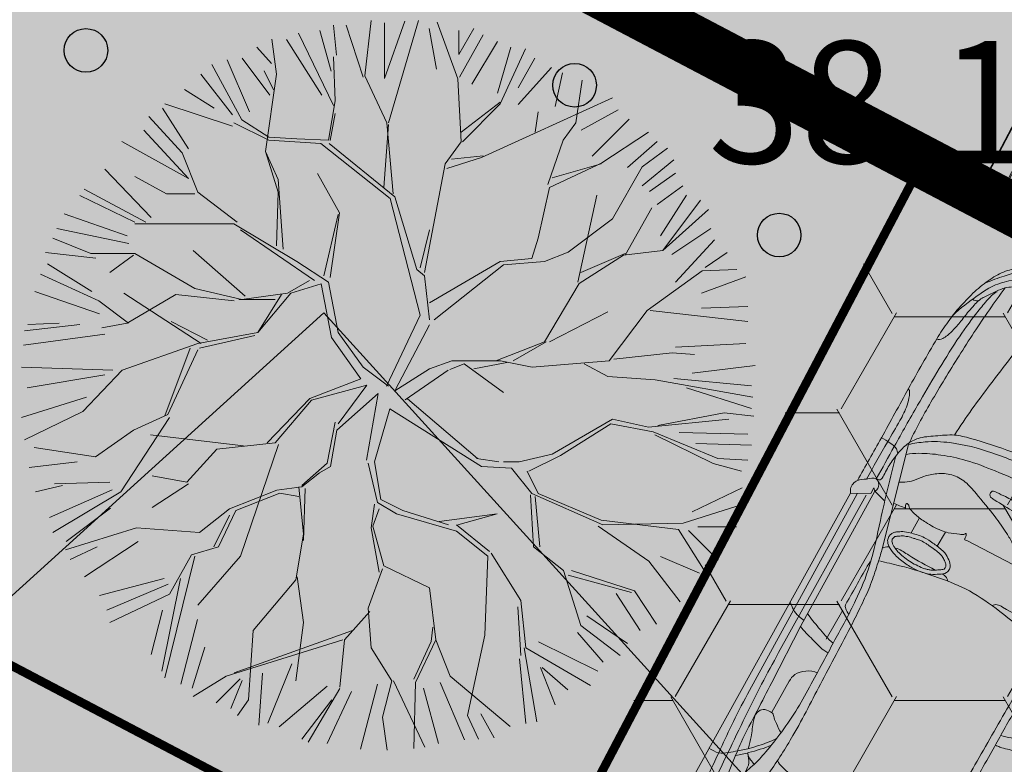
# Model space of a CAD drawing. Units: metres. Extents: x 545488 to 546492, y 6584550 to 6589022.
# Drawn here: x 546014 to 546019, y 6584848 to 6584852 of the extents above; entities that cross this region are included whole.
import ezdxf
from ezdxf.enums import TextEntityAlignment as Align

# ---------------------------------------------------------------- set-up
doc = ezdxf.new("R2010")
doc.units = ezdxf.units.M
doc.header["$LTSCALE"] = 0.5
doc.linetypes.add('CENTER', pattern=[50.8, 31.75, -6.35, 6.35, -6.35])
doc.linetypes.add('HOONEKP', pattern=[0.02, 0.01, 0.01])
doc.layers.get('0').update_dxf_attribs({"lineweight": 5})
for name, color, linetype, lineweight in [('_R_aarekivi', 7, 'Continuous', 5), ('_R_hoonestusala', 7, 'CENTER', 9), ('_R_plan_asfalt', 253, 'Continuous', 9), ('_R_TV_hüdrandid', 140, 'Continuous', 9), ('_R_TV_vesi', 140, 'VEETRASS_rajatav1', 9), ('fox', 7, 'Continuous', 5), ('koordin_ piir_Pen_No__30', 30, 'Continuous', 18), ('seinad_Pen_No__238', 7, 'Continuous', 18), ('seinad_Pen_No__7', 250, 'Continuous', 5)]:
    doc.layers.add(name, color=color, linetype=linetype, lineweight=lineweight)
doc.layers.add('_R_muru', color=7, linetype='Continuous', true_color=0xe2fcc0)
for name, color, linetype in [('_R_parkimiskoht', 7, 'Continuous'), ('f -aarekivi', 250, 'Continuous'), ('haljastus4', 80, 'Continuous'), ('HOONE', 7, 'Continuous'), ('KORGUS', 7, 'Continuous'), ('seinad', 7, 'Continuous')]:
    doc.layers.add(name, color=color, linetype=linetype)
doc.layers.add('_R_PJ_murukivi', color=7, linetype='Continuous', lineweight=5, true_color=0xd4faa3)
doc.styles.add('ARIAL', font='arial.ttf')
doc.styles.add('ITALIC', font='italic.shx')
doc.linetypes.add('VEETRASS_rajatav1', pattern='A,12.7,-5.08,["V1",ARIAL,S=2.54,R=0,X=-2.54,Y=-1.27],-5.08', length=22.86)
pattern_1 = [(0, (546001.8049, 6584951.9414), (0, 0.866025), [0, -0.5]), (0, (546002.0549, 6584952.3744), (0, 0.866025), [0, -0.5])]

# ---------------------------------------------------------------- blocks, each defined once
blk = doc.blocks.new('RING02')
at = {"color": 0, "linetype": 'Continuous', "lineweight": -3}
blk.add_circle((0, 0), 0.25, dxfattribs=at)
blk = doc.blocks.new('alus 3')
at = {"layer": 'HOONE', "linetype": 'HOONEKP', "lineweight": 9, "flags": 128}
blk.add_lwpolyline([(546011.5215, 6584847.1282), (546015.4472, 6584850.6889), (546019.6245, 6584846.0833), (546021.3525, 6584847.6506), (546028.095, 6584840.2167), (546024.0196, 6584836.5203), (546025.2784, 6584835.1324), (546022.1659, 6584832.3093), (546018.605, 6584836.2353), (546015.9966, 6584833.8695), (546011.4098, 6584838.9266), (546015.5524, 6584842.684)], close=True, dxfattribs=at)
at = {"layer": 'KORGUS', "lineweight": 9, "xscale": 0.5, "yscale": 0.5, "zscale": 0.5}
for p in [(546014.083, 6584852.193), (546016.885, 6584851.993), (546018.058, 6584851.134)]:
    blk.add_blockref('RING02', p, dxfattribs=at)
at = {"layer": 'KORGUS', "lineweight": 9, "style": 'ITALIC'}
blk.add_text(' 38.10', height=0.7, dxfattribs=at).set_placement((546017.4362, 6584851.8961), align=Align.MIDDLE_LEFT)
blk = doc.blocks.new('Wall_32_1', base_point=(546030.2225, 6584968.1768))
at = {"layer": 'seinad_Pen_No__238', "linetype": 'Continuous'}
h = blk.add_hatch(dxfattribs=at)
h.set_pattern_fill('PLASTER_0001', color=256, style=0, pattern_type=2)
h.set_pattern_definition(pattern_1)
h.paths.add_polyline_path([(546031.5505, 6584967.4786), (546030.1118, 6584968.235), (546030.1148, 6584968.2255), (546031.541, 6584967.4756)])
at = {"layer": 'seinad_Pen_No__7', "linetype": 'Continuous'}
for p, q in [((546031.541, 6584967.4756), (546030.1148, 6584968.2255)), ((546030.163, 6584968.0703), (546031.3857, 6584967.4274))]:
    blk.add_line(p, q, dxfattribs=at)
at = {"layer": 'seinad_Pen_No__7', "linetype": 'Continuous', "flags": 128}
for points in [[(546031.5505, 6584967.4786), (546030.1118, 6584968.235)], [(546030.1642, 6584968.0662), (546031.3817, 6584967.4261)]]:
    blk.add_lwpolyline(points, dxfattribs=at)
blk = doc.blocks.new('Wall_33_1', base_point=(546031.5505, 6584967.4786))
at = {"layer": 'seinad_Pen_No__238', "linetype": 'Continuous'}
h = blk.add_hatch(dxfattribs=at)
h.set_pattern_fill('PLASTER_0001', color=256, style=0, pattern_type=2)
h.set_pattern_definition(pattern_1)
h.paths.add_polyline_path([(546030.5057, 6584965.4915), (546031.5505, 6584967.4786), (546031.541, 6584967.4756), (546030.4995, 6584965.4947)])
at = {"layer": 'seinad_Pen_No__7', "linetype": 'Continuous'}
for p, q in [((546030.4995, 6584965.4947), (546031.541, 6584967.4756)), ((546031.3857, 6584967.4274), (546030.3977, 6584965.5483))]:
    blk.add_line(p, q, dxfattribs=at)
at = {"layer": 'seinad_Pen_No__7', "linetype": 'Continuous', "flags": 128}
for points in [[(546030.5057, 6584965.4915), (546031.5505, 6584967.4786)], [(546031.3817, 6584967.4261), (546030.3951, 6584965.5497)], [(546030.3951, 6584965.5497), (546030.5057, 6584965.4915)]]:
    blk.add_lwpolyline(points, dxfattribs=at)
blk = doc.blocks.new('2korrust')
at = {"layer": 'koordin_ piir_Pen_No__30', "linetype": 'Continuous', "true_color": 0x8f8f8f}
blk.add_hatch(color=252, dxfattribs=at).paths.add_polyline_path([(546004.1833, 6585072.5739), (546005.3948, 6585071.9082), (546006.4357, 6585073.7545), (546006.5418, 6585073.674), (546005.4395, 6585071.7189), (546009.6788, 6585069.3355), (546010.2101, 6585070.279), (546009.6788, 6585069.3355), (546017.2641, 6585065.0677), (546018.3656, 6585067.0234), (546018.4572, 6585066.969), (546017.4171, 6585065.1221), (546018.626, 6585064.4381), (546019.6667, 6585066.2851), (546013.5061, 6585069.7566), (546012.9368, 6585068.7459), (546010.878, 6585069.9054), (546011.4472, 6585070.9161), (546005.2236, 6585074.4211)])
at = {"layer": 'seinad', "color": 250, "lineweight": 5, "rotation": 178.3477728874807}
for name, p in [('Wall_33_1', (546004.0157, 6585072.5248)), ('Wall_32_1', (546005.323, 6585071.7886))]:
    blk.add_blockref(name, p, dxfattribs=at)
blk = doc.blocks.new('A$C3B4B4635')
at = {"layer": '_R_parkimiskoht', "color": 164, "lineweight": 0}
for points in [[(14142, 7743), (14250, 8096), (14316, 8163), (14142, 8163), (13870, 8665), (3356, 8702)], [(13942, 8500), (7518, 8482)], [(14250, 8096), (9925, 8096), (8133, 8040)], [(14033, 8261), (8966, 8279)], [(15855, 7901), (12892, 7127)], [(7406, 7635), (8401, 7629)], [(10882, 7274), (9939, 7287)], [(13711, 6633), (14195, 6633)], [(13741, 5812), (14195, 5802)], [(14311, 3704), (14277, 5138)]]:
    blk.add_lwpolyline(points, dxfattribs=at)
for points, knots in [([(5659, 8700), (5667, 8599), (5637, 8394), (5821, 8160), (6165, 7724), (6506, 7384), (6816, 7164)], [0, 0, 0, 0, 0.0597371, 0.1139981, 0.1672498, 0.3938869, 0.3938869, 0.3938869, 0.3938869]), ([(10368, 8678), (10317, 8619), (10205, 8497), (10135, 8291), (10101, 8148), (10102, 8083)], [1.808086, 1.808086, 1.808086, 1.808086, 2.918874, 4.131288, 5.10151, 5.10151, 5.10151, 5.10151]), ([(13870, 8665), (13903, 8691), (14025, 8768), (14298, 8709), (14414, 8460), (14633, 8265), (14471, 8054), (14302, 8044), (14250, 8096)], [0, 0, 0, 0, 0.024864, 0.0846267, 0.1362471, 0.1900683, 0.2245199, 0.2681841, 0.2681841, 0.2681841, 0.2681841]), ([(19418, 8582), (19231, 8620), (18499, 8649), (17245, 8664), (15719, 8652), (14732, 8668), (14273, 8671)], [0, 0, 0, 0, 0.114897, 0.437061, 0.754269, 1.029686, 1.029686, 1.029686, 1.029686]), ([(17223, 8649), (17199, 8592), (17037, 8524), (16748, 8441), (16253, 8431), (15468, 8459), (14833, 8465), (14434, 8466)], [0, 0, 0, 0, 0.0364992, 0.0923739, 0.1867837, 0.3273982, 0.5667068, 0.5667068, 0.5667068, 0.5667068]), ([(15657, 8664), (15656, 8567), (15641, 8397), (15622, 8155), (15525, 8070), (15487, 8039)], [0, 0, 0, 0, 1.462159, 2.651105, 3.386321, 3.386321, 3.386321, 3.386321]), ([(18828, 8636), (18837, 8577), (18969, 8452), (19226, 8362), (19574, 8280), (19899, 8238), (20165, 8176), (20298, 8139), (20357, 8123)], [0, 0, 0, 0, 0.034703, 0.0959761, 0.1659336, 0.2471559, 0.2929944, 0.3295918, 0.3295918, 0.3295918, 0.3295918]), ([(7518, 8482), (7186, 8481), (6581, 8459), (5604, 8391), (4565, 8324), (3501, 8221), (2601, 8143), (1922, 8087), (1424, 7893), (1082, 7600), (939, 7263), (733, 6529), (632, 5559), (604, 4687), (604, 4370)], [0, 0, 0, 0, 0.198873, 0.363323, 0.587433, 0.823543, 1.004622, 1.129816, 1.230113, 1.320655, 1.388577, 1.443334, 1.771447, 1.958652, 1.958652, 1.958652, 1.958652]), ([(22441, 4370), (22441, 4642), (22364, 5446), (22314, 6552), (21838, 7385), (21496, 7848), (21074, 8118), (20592, 8334), (20026, 8476), (19635, 8577), (19418, 8582)], [0, 0, 0, 0, 0.16039, 0.479033, 0.632967, 0.722015, 0.817474, 0.927562, 1.03733, 1.167094, 1.167094, 1.167094, 1.167094]), ([(19418, 8582), (19714, 8575), (20199, 8326), (20837, 8056), (21314, 7609), (21705, 6955), (21833, 6379), (21873, 6046)], [0, 0, 0, 0, 0.1772572, 0.3124951, 0.4151678, 0.5597243, 0.7575412, 0.7575412, 0.7575412, 0.7575412]), ([(8133, 8040), (7836, 8039), (7206, 8007), (6484, 8013), (5659, 7923), (4950, 7856), (4325, 7750), (4121, 7669)], [0, 0, 0, 0, 0.1783018, 0.3787173, 0.431954, 0.6762374, 0.8077184, 0.8077184, 0.8077184, 0.8077184]), ([(8966, 8279), (8292, 8279), (7236, 8260), (5685, 8156), (4804, 8119), (4308, 8063)], [0, 0, 0, 0, 0.4042759, 0.6333827, 0.9326252, 0.9326252, 0.9326252, 0.9326252]), ([(4762, 7818), (4841, 7757), (5019, 7633), (5400, 7557), (5824, 7368), (6402, 7228), (7078, 7114), (8107, 7026), (9309, 7067), (10458, 7057), (11437, 7087), (12435, 7194), (13781, 7632), (14802, 7897), (15404, 8056)], [0, 0, 0, 0, 0.05975, 0.126928, 0.230034, 0.336675, 0.482225, 0.641324, 0.954906, 1.203173, 1.330375, 1.542773, 1.802261, 2.175545, 2.175545, 2.175545, 2.175545]), ([(9903, 8095), (9836, 7941), (9758, 7638), (9643, 7295), (9625, 7106), (9622, 7060)], [0, 0, 0, 0, 2.528586, 4.711885, 5.408215, 5.408215, 5.408215, 5.408215]), ([(10321, 8096), (10234, 7952), (10120, 7597), (9965, 7257), (9934, 7059)], [0, 0, 0, 0, 0.1000351, 0.2184418, 0.2184418, 0.2184418, 0.2184418]), ([(20823, 7790), (20718, 7862), (20440, 7928), (19861, 8037), (19040, 8132), (18015, 8181), (16857, 8214), (15711, 8224), (14918, 8226), (14572, 8231)], [0, 0, 0, 0, 0.076148, 0.165903, 0.355672, 0.569871, 0.782325, 1.050047, 1.257936, 1.257936, 1.257936, 1.257936]), ([(14572, 8231), (14577, 8193), (14571, 8113), (14642, 8096), (14666, 8092)], [0, 0, 0, 0, 0.02274132, 0.03717479, 0.03717479, 0.03717479, 0.03717479]), ([(14666, 8092), (14803, 8092), (15079, 8105), (15478, 8047), (15849, 7958), (16194, 7730), (16435, 7336), (16727, 6931), (16917, 6205), (17061, 5364), (17159, 4665), (17159, 4370)], [0, 0, 0, 0, 0.082256, 0.165174, 0.241383, 0.30939, 0.405348, 0.511507, 0.603349, 0.843635, 1.017671, 1.017671, 1.017671, 1.017671]), ([(20308, 8286), (20299, 8236), (20307, 8128), (20442, 8086), (20601, 7972), (20801, 7826), (21084, 7622), (21256, 7262), (21461, 6886), (21522, 6577), (21591, 6401), (21655, 6274), (21775, 6225), (21848, 6217)], [0, 0, 0, 0, 0.0304541, 0.0502818, 0.0786089, 0.1479133, 0.1986294, 0.2831705, 0.3780326, 0.4523267, 0.4667809, 0.4902599, 0.5347198, 0.5347198, 0.5347198, 0.5347198]), ([(20888, 8189), (21029, 8071), (21291, 7852), (21698, 7434), (22017, 6809), (22142, 6098), (22279, 5274), (22316, 4727), (22316, 4370)], [0, 0, 0, 0, 0.1095129, 0.2035347, 0.3452507, 0.5161382, 0.6275464, 0.8383798, 0.8383798, 0.8383798, 0.8383798]), ([(5846, 7938), (5925, 7843), (6157, 7587), (6408, 7339), (6584, 7200)], [0, 0, 0, 0, 1.868162, 5.271297, 5.271297, 5.271297, 5.271297]), ([(6201, 7729), (6307, 7755), (6561, 7813), (6873, 7967), (7179, 8029), (7390, 7897), (7390, 7729), (7390, 7582), (7273, 7503), (7178, 7329), (7047, 7220), (7022, 7125)], [0, 0, 0, 0, 0.0655106, 0.1550445, 0.2094604, 0.2438604, 0.287164, 0.3001388, 0.3275984, 0.3616951, 0.4200969, 0.4200969, 0.4200969, 0.4200969]), ([(15578, 7818), (15655, 7728), (15833, 7453), (16056, 6931), (16278, 6224), (16386, 5350), (16457, 4715), (16457, 4370)], [0, 0, 0, 0, 0.0708922, 0.1925846, 0.3348457, 0.5072814, 0.7109928, 0.7109928, 0.7109928, 0.7109928]), ([(15855, 7901), (16302, 7933), (17262, 7927), (18735, 7865), (20011, 7769), (20775, 7674), (21025, 7645)], [0, 0, 0, 0, 0.269375, 0.574535, 0.885339, 1.036319, 1.036319, 1.036319, 1.036319]), ([(15855, 7901), (15958, 7780), (16202, 7475), (16554, 6755), (16820, 5690), (16914, 4827), (16914, 4370)], [0, 0, 0, 0, 0.0947759, 0.2311242, 0.4700259, 0.7400315, 0.7400315, 0.7400315, 0.7400315]), ([(5581, 7479), (5670, 7487), (5862, 7476), (5983, 7632), (6064, 7667)], [0, 0, 0, 0, 0.0535488, 0.1060573, 0.1060573, 0.1060573, 0.1060573]), ([(6064, 7667), (6004, 7644), (5942, 7527), (5899, 7415), (5883, 7366)], [0, 0, 0, 0, 0.983949, 1.771691, 1.771691, 1.771691, 1.771691]), ([(8401, 7629), (8482, 7628), (8682, 7601), (8888, 7366), (8991, 7158), (8989, 7051)], [0, 0, 0, 0, 0.0486628, 0.1144515, 0.1777721, 0.1777721, 0.1777721, 0.1777721]), ([(14311, 3704), (14324, 3672), (14426, 3589), (14646, 3762), (14826, 3977), (15040, 4345), (15289, 4865), (15514, 5444), (15723, 5980), (15726, 6428), (15540, 6802), (15300, 7087), (15041, 7263), (14893, 7450), (14817, 7573), (14801, 7626)], [0, 0, 0, 0, 0.527288, 1.647451, 3.487558, 5.099073, 7.968657, 12.238313, 14.475187, 16.613757, 18.744202, 20.639343, 22.223389, 23.452731, 24.286529, 24.286529, 24.286529, 24.286529]), ([(12892, 7127), (12774, 7096), (12464, 7041), (11969, 6932), (11382, 6888), (10347, 6837), (8918, 6835), (7278, 6774), (5861, 6858), (4648, 7082), (3496, 7311), (2297, 7267), (1460, 7279), (978, 7242), (938, 7240)], [0, 0, 0, 0, 0.073325, 0.188896, 0.303039, 0.425821, 0.811242, 1.159737, 1.41058, 1.660623, 1.899627, 2.11145, 2.377727, 2.401703, 2.401703, 2.401703, 2.401703]), ([(12455, 7255), (12243, 7275), (11808, 7262), (11343, 7275), (11006, 7287), (10913, 7175), (10876, 7102), (10862, 7070)], [0, 0, 0, 0, 3.267856, 6.568708, 7.399663, 8.099385, 8.621705, 8.621705, 8.621705, 8.621705]), ([(12594, 7039), (12639, 6852), (12807, 6298), (12977, 5423), (13070, 4728), (13070, 4414)], [0, 0, 0, 0, 0.1139079, 0.3411539, 0.5260188, 0.5260188, 0.5260188, 0.5260188]), ([(13741, 5812), (13752, 5878), (13694, 5515), (13609, 5414), (13481, 5235), (13334, 5188), (13176, 5217), (13071, 5394), (12919, 5624), (12863, 5951), (12866, 6315), (12913, 6649), (13017, 6923), (13145, 7091), (13285, 7146), (13387, 7123), (13480, 7090), (13552, 6985), (13677, 6807), (13752, 6408), (13798, 6250), (13729, 5749), (13741, 5812)], [0, 0, 0, 0, 0.03969, 0.089634, 0.13125, 0.1542862, 0.1797268, 0.2207266, 0.2680991, 0.3447665, 0.4095645, 0.4843001, 0.541515, 0.5817687, 0.6060665, 0.6262474, 0.6436722, 0.6634686, 0.6988791, 0.7758465, 0.8696394, 0.907731, 0.907731, 0.907731, 0.907731]), ([(12949, 7134), (12997, 7106), (13037, 7052), (13068, 6995), (13071, 6988)], [0, 0, 0, 0, 0.8429982, 0.9626806, 0.9626806, 0.9626806, 0.9626806]), ([(13617, 5802), (13614, 5783), (13609, 5759), (13599, 5708), (13593, 5680), (13575, 5604), (13563, 5572), (13543, 5526), (13534, 5512), (13513, 5483), (13506, 5474), (13476, 5435), (13454, 5405), (13420, 5368), (13408, 5356), (13386, 5339), (13377, 5334), (13357, 5326), (13347, 5323), (13319, 5319), (13300, 5321), (13279, 5327), (13274, 5329), (13261, 5336), (13252, 5343), (13230, 5368), (13217, 5386), (13190, 5428), (13174, 5453), (13145, 5500), (13131, 5522), (13100, 5574), (13084, 5602), (13058, 5658), (13047, 5687), (13028, 5750), (13020, 5782), (13000, 5884), (12993, 5956), (12986, 6099), (12986, 6171), (12997, 6387), (13016, 6531), (13070, 6717), (13089, 6768), (13124, 6843), (13139, 6870), (13169, 6919), (13185, 6940), (13217, 6973), (13231, 6986), (13262, 7004), (13279, 7010), (13297, 7013), (13302, 7014), (13318, 7012), (13329, 7010), (13352, 7004), (13367, 7000), (13387, 6993), (13394, 6990), (13400, 6986), (13401, 6986), (13405, 6982), (13408, 6979), (13418, 6967), (13426, 6956), (13443, 6930), (13452, 6918), (13467, 6896), (13474, 6885), (13495, 6852), (13508, 6831), (13529, 6790), (13539, 6769), (13557, 6721), (13565, 6696), (13588, 6619), (13600, 6565), (13617, 6484), (13623, 6455), (13635, 6402), (13639, 6380), (13651, 6315), (13655, 6274), (13654, 6183), (13653, 6154), (13648, 6094), (13646, 6065), (13636, 5967), (13626, 5884), (13619, 5829), (13619, 5821), (13618, 5812), (13617, 5809), (13617, 5804), (13617, 5803), (13617, 5802)], [0.497033, 0.497033, 0.497033, 0.497033, 0.723444, 0.723444, 0.974636, 0.974636, 1.50964, 1.50964, 2.044645, 2.044645, 2.271061, 2.271061, 2.862376, 2.862376, 3.217654, 3.217654, 3.537253, 3.537253, 3.856852, 3.856852, 4.368613, 4.368613, 4.584627, 4.584627, 4.99269, 4.99269, 5.400753, 5.400753, 5.808816, 5.808816, 6.216879, 6.216879, 6.778716, 6.778716, 7.350371, 7.350371, 7.922025, 7.922025, 9.065335, 9.065335, 10.208644, 10.208644, 12.495263, 12.495263, 13.409896, 13.409896, 13.929088, 13.929088, 14.44828, 14.44828, 14.909885, 14.909885, 15.371489, 15.371489, 15.62524, 15.62524, 15.87899, 15.87899, 16.120875, 16.120875, 16.36276, 16.36276, 16.51635, 16.51635, 16.669941, 16.669941, 16.921521, 16.921521, 17.136676, 17.136676, 17.351831, 17.351831, 17.782142, 17.782142, 18.204974, 18.204974, 18.627807, 18.627807, 19.473473, 19.473473, 19.978923, 19.978923, 20.484372, 20.484372, 21.475119, 21.475119, 21.859144, 21.859144, 22.162884, 22.162884, 22.770362, 22.770362, 22.900493, 22.900493, 22.951221, 22.951221, 22.964298, 22.964298, 22.964298, 22.964298]), ([(14245, 7106), (14265, 7119), (14296, 7145), (14376, 7162), (14381, 7116), (14375, 7085), (14346, 7049), (14296, 7008), (14252, 6906), (14196, 6712), (14160, 6372), (14161, 6021), (14218, 5682), (14326, 5480), (14366, 5315), (14449, 5280), (14422, 5254), (14390, 5238), (14347, 5242), (14312, 5230), (14251, 5243), (14277, 5170), (14277, 5138)], [0, 0, 0, 0, 0.0138597, 0.0278304, 0.0329137, 0.0379971, 0.0465756, 0.0592704, 0.0762214, 0.1105991, 0.1789801, 0.2766959, 0.3173629, 0.3800771, 0.4110544, 0.4160421, 0.4210284, 0.4277212, 0.4387433, 0.4448131, 0.4508005, 0.4694463, 0.4694463, 0.4694463, 0.4694463]), ([(6284, 6844), (6237, 6784), (6176, 6581), (6082, 6206), (5952, 5642), (5889, 4876), (5885, 4294), (5883, 3975)], [0, 0, 0, 0, 0.0451009, 0.1211996, 0.2308505, 0.385263, 0.5739042, 0.5739042, 0.5739042, 0.5739042]), ([(13123, 6840), (13129, 6815), (13153, 6668), (13109, 6228), (13115, 5830), (13121, 5539)], [1.749253, 1.749253, 1.749253, 1.749253, 2.122875, 3.997599, 8.307432, 8.307432, 8.307432, 8.307432]), ([(21873, 6046), (21365, 6196), (20225, 6427), (18501, 6696), (17294, 6856), (16709, 6896)], [0, 0, 0, 0, 0.317374, 0.69576, 1.04714, 1.04714, 1.04714, 1.04714]), ([(13124, 5308), (13124, 5269), (13115, 5182), (13057, 5114), (13019, 5081)], [9.436432, 9.436432, 9.436432, 9.436432, 10.012722, 10.751336, 10.751336, 10.751336, 10.751336]), ([(15885, 4370), (15885, 4515), (15895, 4757), (15866, 5014), (15871, 5200), (15781, 5227), (15713, 5224), (15657, 5145), (15645, 4854), (15634, 4591), (15627, 4370)], [0, 0, 0, 0, 0.0857277, 0.1381048, 0.1641986, 0.1769751, 0.1890325, 0.2028129, 0.2286049, 0.3592554, 0.3592554, 0.3592554, 0.3592554]), ([(12594, 1700), (12639, 1888), (12806, 2441), (12987, 3345), (13070, 4071), (13070, 4414)], [0, 0, 0, 0, 0.1139079, 0.3411539, 0.543502, 0.543502, 0.543502, 0.543502]), ([(12949, 1606), (12997, 1634), (13086, 1751), (13160, 2011), (13103, 2569), (13120, 3075), (13127, 3544), (13057, 3625), (13019, 3658)], [0, 0, 0, 0, 0.842998, 2.122875, 3.997599, 9.174838, 10.012722, 10.751336, 10.751336, 10.751336, 10.751336]), ([(12892, 1612), (12774, 1643), (12464, 1699), (11969, 1808), (11382, 1851), (10347, 1902), (8918, 1904), (7278, 1966), (5861, 1882), (4648, 1657), (3496, 1428), (2297, 1472), (1460, 1460), (978, 1497), (938, 1499)], [0, 0, 0, 0, 0.073325, 0.188896, 0.303039, 0.425821, 0.811242, 1.159737, 1.41058, 1.660623, 1.899627, 2.11145, 2.377727, 2.401703, 2.401703, 2.401703, 2.401703]), ([(4762, 921), (4841, 982), (5019, 1106), (5400, 1182), (5824, 1371), (6402, 1512), (7078, 1626), (8107, 1713), (9309, 1672), (10458, 1682), (11437, 1652), (12435, 1546), (13781, 1107), (14802, 842), (15404, 683)], [0, 0, 0, 0, 0.05975, 0.126928, 0.230034, 0.336675, 0.482225, 0.641324, 0.954906, 1.203173, 1.330375, 1.542773, 1.802261, 2.175545, 2.175545, 2.175545, 2.175545]), ([(9903, 644), (9836, 798), (9758, 1101), (9643, 1444), (9625, 1633), (9622, 1679)], [0, 0, 0, 0, 2.528586, 4.711885, 5.408215, 5.408215, 5.408215, 5.408215]), ([(10321, 643), (10234, 787), (10120, 1142), (9965, 1482), (9934, 1680)], [0, 0, 0, 0, 0.1000351, 0.2184418, 0.2184418, 0.2184418, 0.2184418])]:
    blk.add_open_spline(points, degree=3, knots=knots, dxfattribs=at)
blk.add_open_spline([(14210, 7471), (14203, 7349), (14242, 7228), (14245, 7106)], degree=3, dxfattribs=at)
blk = doc.blocks.new('parkimine')
at = {"lineweight": 9}
blk.add_lwpolyline([(565636.9706, 6599867.2218), (565639.4985, 6599866.2732), (565641.2551, 6599870.9545), (565638.7272, 6599871.9031)], close=True, dxfattribs=at)
at = {"layer": '_R_parkimiskoht', "xscale": 0.0002038080897168168, "yscale": 0.0002038080897168168, "zscale": 0.0002038080897168168, "rotation": 68.35019991758045}
blk.add_blockref('A$C3B4B4635', (565639.1493, 6599866.6758), dxfattribs=at)
blk = doc.blocks.new('puu16')
at = {"layer": 'fox', "color": 117, "lineweight": 5}
for p, q in [((-75.1, 856), (-57.4, 1007.9)), ((-20.7, 848.2), (35.2, 1006.3)), ((-10.2, 726.3), (72.3, 1007.9)), ((180.6, 847.9), (123.9, 1003.5)), ((-198.8, 980.6), (-168, 868.7)), ((-161.3, 994.7), (-153.2, 912.8)), ((-79.5, 852.4), (-126.7, 994.7)), ((-20.7, 1001.1), (-20.7, 848.2)), ((101.4, 985.7), (121.9, 873.9)), ((183, 914.4), (224.1, 985.7)), ((183, 980.6), (183, 914.4)), ((-317.6, 860.5), (-330.8, 956.3)), ((-290.1, 955.5), (-193.7, 802.5)), ((-161.3, 774.2), (-257.1, 973.3)), ((185.1, 852.4), (249.9, 968.9)), ((289.8, 950.3), (218.9, 833.3)), ((-371.7, 934.9), (-331.2, 889.3)), ((289.8, 807.7), (325.7, 934.9)), ((297.1, 778.6), (366.4, 929.8)), ((-453.3, 899.5), (-392.3, 756.9)), ((-412.3, 904.2), (-336.3, 802.5)), ((-156.9, 786.7), (-161.3, 908.4)), ((346.2, 823.1), (391.9, 904.2)), ((-412.7, 735.1), (-495.2, 887)), ((-326.4, 817.7), (-352.2, 869.3)), ((346.2, 776.9), (437.6, 879)), ((-525.4, 860.5), (-438.5, 748.4)), ((-347.8, 648.1), (-317.6, 860.5)), ((-14.7, 726.3), (-75.1, 856)), ((189.5, 674.7), (180.6, 847.9)), ((447.8, 771.7), (468.4, 863.6)), ((504.9, 726.3), (522.6, 843.5)), ((-570.4, 817.9), (-488.8, 767.1)), ((-174.6, 679.1), (-156.9, 786.7)), ((388.5, 696), (605.2, 795.6)), ((-631.4, 767.1), (-560.1, 654.7)), ((-438.5, 717.4), (-624.9, 778.6)), ((189.5, 700.5), (297.1, 783)), ((193.2, 674.7), (297.1, 778.6)), ((519.2, 706.1), (620.8, 762)), ((-577, 644.4), (-668.4, 744)), ((-339, 687.2), (-412.7, 735.1)), ((-170.1, 677.6), (-156.9, 752.1)), ((392.9, 700.5), (401, 756.5)), ((549.4, 634.7), (651.6, 736.3)), ((-682.2, 706.1), (-560.1, 573.7)), ((-339, 679.1), (-434.8, 726.3)), ((-22.8, 548.6), (-10.2, 721.9)), ((3, 531.6), (-14.7, 726.3)), ((470.3, 679.1), (504.9, 726.3)), ((-261.6, 682.8), (-339, 687.2)), ((-196, 670.2), (-339, 679.1)), ((-174.6, 679.1), (-261.6, 682.8)), ((245.5, 631.2), (388.5, 696)), ((427.6, 557.4), (470.3, 679.1)), ((573.4, 615), (704.7, 700.5)), ((-560.1, 573.7), (-743.3, 675.3)), ((-5.8, 518.3), (-196, 670.2)), ((7.4, 522.8), (-172.7, 669.9)), ((146, 613.5), (189.5, 674.7)), ((646.4, 603.9), (728, 675.3)), ((687, 605.4), (756.3, 657)), ((-534.3, 536), (-577, 644.4)), ((-347.8, 648.1), (-313.2, 536)), ((-313.2, 570.7), (-347.8, 648.1)), ((150.4, 600.9), (245.5, 631.2)), ((163, 626.7), (249.9, 635.6)), ((687, 553.1), (773.7, 624.5)), ((-662.2, 466.4), (-789.5, 598.8)), ((89.3, 314.8), (146, 613.5)), ((432, 548.6), (578.6, 617.9)), ((440.1, 575.1), (574.2, 613.5)), ((605.2, 462.3), (687, 605.4)), ((-620.5, 531.6), (-707.5, 578.8)), ((-299.9, 379.7), (-313.2, 570.7)), ((-144.4, 479.3), (-204.8, 587.7)), ((707.5, 537.7), (778.8, 588.5)), ((-677.3, 453.5), (-846, 544.2)), ((401, 410), (432, 548.6)), ((728, 502.3), (798.8, 553.1)), ((-707.5, 453.5), (-858.6, 527.2)), ((-542.4, 531.6), (-620.5, 531.6)), ((-425.9, 453.5), (-534.3, 536)), ((-313.2, 536), (-317.6, 388.6)), ((76.7, 197.6), (-5.8, 518.3)), ((67.9, 323.7), (7.4, 522.8)), ((510, 289), (562, 527.5)), ((737.8, 415.6), (809.1, 527.5)), ((743.9, 375.9), (847.7, 514.4)), ((640, 362.8), (713.5, 492.8)), ((743.9, 375.9), (869.5, 488.3)), ((-727.9, 415.6), (-901.4, 476.7)), ((-187.9, 306), (-148.8, 474.8)), ((-170.2, 301.6), (-144.4, 479.3)), ((483.6, 370.9), (605.2, 462.3)), ((-723.3, 395.1), (-921.4, 436.1)), ((-434.8, 449), (-707.5, 449)), ((-261.6, 345.1), (-434.8, 449)), ((768.6, 364.8), (875.3, 436.1)), ((-828.3, 367.2), (-932.3, 410)), ((-213.7, 293.5), (-417.1, 432.1)), ((76.7, 328.1), (102.5, 432.1)), ((384.1, 353.9), (401, 410)), ((778.8, 288.3), (885.6, 405.3)), ((-814.6, 354.5), (-952.2, 369.9)), ((-707.5, 367.2), (-828.3, 367.2)), ((-711.1, 362.8), (-776.1, 315.1)), ((-542.4, 271.3), (-707.5, 367.2)), ((-403.8, 250), (-546.8, 375.3)), ((297.1, 345.1), (384.1, 353.9)), ((418.7, 345.1), (483.6, 370.9)), ((514.3, 284.8), (635.7, 362.8)), ((518.6, 315.1), (640, 367.1)), ((635.7, 362.8), (743.9, 375.9)), ((859.9, 328.9), (921, 369.9)), ((-824.9, 262.7), (-947, 339.1)), ((-174.6, 289), (-261.6, 345.1)), ((102.5, 232.3), (297.1, 345.1)), ((115.8, 185.1), (305.9, 336.2)), ((305.9, 336.2), (418.7, 345.1)), ((-806.5, 237.1), (-966.8, 310.9)), ((89.3, 306), (67.9, 323.7)), ((102.5, 185.1), (89.3, 306)), ((700.5, 211.2), (852.2, 319.4)), ((850.2, 258), (972.3, 303.7)), ((852.2, 319.4), (947.3, 323.7)), ((-412.7, 241.1), (-542.4, 271.3)), ((-226.9, 293.5), (-287.4, 258.8)), ((-194.9, 284.1), (-278.5, 258.8)), ((-194.9, 284.1), (-166.7, 136.5)), ((-148.8, 150.4), (-174.6, 289)), ((419, 124.4), (514.3, 284.8)), ((-804.4, 201.6), (-982.4, 262.7)), ((-525, 120.1), (-737.2, 258.7)), ((-594.2, 254.4), (-728.5, 176.4)), ((-434.2, 237.1), (-594.2, 254.4)), ((-287.4, 258.8), (-412.7, 241.1)), ((-278.5, 258.8), (-369.2, 150.4)), ((-304.3, 254.4), (-369.2, 150.5)), ((-724.2, 176.4), (-806.5, 237.1)), ((-321.6, 241.4), (-421.2, 241.4)), ((850.2, 217), (977.4, 222.1)), ((-15.2, 3.3), (76.7, 197.6)), ((432, 124.4), (592.3, 206.7)), ((596.6, 72.5), (700.5, 211.2)), ((709.2, 211.2), (977.7, 180.9)), ((-858.4, 172.1), (-1010.2, 154.8)), ((-1001.4, 172.1), (-914.8, 176.4)), ((-728.5, 176.4), (-797.9, 163.6)), ((-607.3, 180.9), (-507.7, 128.9)), ((9.5, -6), (102.5, 171.8)), ((-789.5, 145.6), (-1013.2, 115.4)), ((-369.2, 150.4), (-534.3, 120.2)), ((-529.3, 107.1), (-377.8, 141.7)), ((-85.7, 22.9), (-166.7, 136.5)), ((-79.5, 55.3), (-148.8, 150.4)), ((-534.3, 120.2), (-742.1, 46.5)), ((284.8, 72.5), (419, 124.4)), ((332.4, 72.5), (423.5, 124.4)), ((778.8, 110.2), (972.3, 120.5)), ((-555.4, 107.1), (-624.6, -79.1)), ((-533.8, 102.8), (-616.1, -74.9)), ((609.6, 76.7), (769.9, 94.3)), ((769.9, 94.3), (830.4, 89.8)), ((-1018.7, 55.1), (-767.6, 46.6)), ((-10.2, 3), (-79.5, 55.3)), ((102.9, 50.9), (163.6, 72.5)), ((158.1, 48.6), (198.2, 63.9)), ((163.6, 72.5), (297.8, 72.5)), ((198.2, 63.9), (306.3, -14.1)), ((224.1, 50.9), (315.1, 68.2)), ((297.8, 72.5), (384.4, 55.1)), ((384.4, 55.1), (596.6, 72.5)), ((527.4, 63.9), (592.3, 29.3)), ((824.5, 38.9), (997.5, 59.4)), ((-789.5, 33.8), (-1003, -1.6)), ((-742.1, 46.5), (-850.5, -66.4)), ((7.3, -10.4), (102.9, 50.9)), ((35.7, -34.5), (153.7, 46.5)), ((592.3, 29.3), (722.3, 20.5)), ((-85.7, 22.9), (-226.2, -31.4)), ((-69.4, 5.8), (-222, -35.7)), ((-148.2, -100.7), (-69.4, 5.8)), ((722.3, 20.5), (990.7, -27.2)), ((773.7, 23.5), (987.2, 3.5)), ((-38.3, -17.1), (-152.5, -118)), ((-38.3, -17.1), (-70.2, -200.3)), ((809.1, -1.6), (987.2, -58.1)), ((-840.3, -27.3), (-1018.4, -83.2)), ((-226.2, -31.4), (-343.1, -152.7)), ((-222, -35.7), (-321.6, -152.7)), ((42.1, -31.7), (234.6, -196.3)), ((-850.5, -66.4), (-1010.4, -144.5)), ((-616.1, -74.9), (-711.1, -118)), ((-6.5, -59.2), (-48.6, -204.9)), ((-6.5, -59.2), (245.5, -218.2)), ((912.5, -70.8), (730.5, -105.4)), ((994.3, -79.6), (912.5, -70.8)), ((-611.6, -83.4), (-746, -287.2)), ((-157, -96.4), (-178.6, -209.1)), ((440.1, -183.6), (605.2, -87.7)), ((462.2, -188), (600.8, -101)), ((600.8, -101), (717.2, -122.4)), ((605.2, -87.7), (704.7, -109.9)), ((704.7, -109.9), (925, -87.7)), ((-711.1, -118), (-815.3, -191.8)), ((-408.1, -161.4), (-663.7, -131.1)), ((-152.5, -118), (-169.8, -217.7)), ((717.2, -122.4), (894.8, -196.1)), ((882.3, -209.4), (721.6, -131.2)), ((789.1, -124.3), (977.4, -128.9)), ((-321.6, -152.7), (-481.6, -170)), ((-312.8, -157.2), (-416.9, -464.6)), ((834.8, -154.6), (987.2, -159.7)), ((-815.3, -191.8), (-984.1, -165.7)), ((-481.6, -170), (-563.9, -261.1)), ((349.4, -205), (440.1, -183.6)), ((375.2, -230.8), (462.2, -188)), ((-865.4, -205.4), (-997.8, -220.8)), ((-178.6, -209.1), (-247.8, -269.9)), ((-65.9, -209.1), (-40.1, -317.3)), ((-48.6, -204.9), (-31.3, -308.8)), ((293.4, -205), (232.2, -196.1)), ((305.9, -205), (349.4, -205)), ((959.7, -230.8), (882.3, -209.4)), ((894.8, -196.1), (977.4, -200.5)), ((-200.1, -235), (-247.8, -274.1)), ((-169.8, -217.7), (-200.1, -235)), ((245.5, -218.2), (328.1, -222.7)), ((328.1, -222.7), (384.1, -292)), ((370.8, -230.8), (401, -292)), ((-906.1, -269.9), (-979.8, -287.2)), ((-776.1, -261.1), (-927.9, -265.3)), ((-563.9, -261.1), (-659.2, -243.8)), ((-559.6, -265.3), (-659.2, -330.3)), ((-769, -281.8), (-941.9, -358.3)), ((-746, -287.2), (-932.2, -399.6)), ((-317, -282.7), (-447, -334.6)), ((-308.5, -291.4), (-429.7, -339.1)), ((-247.8, -274.1), (-317, -282.7)), ((-256.6, -300), (-308.5, -291.4)), ((-256.6, -274.1), (-243.5, -404.1)), ((-243.5, -421.4), (-239.3, -278.4)), ((380.1, -295.7), (388.6, -438.8)), ((384.1, -292), (578.6, -378.2)), ((401, -292), (574.2, -365)), ((824.5, -342.9), (962, -276.7)), ((-48.6, -321.8), (-57.4, -386.8)), ((-40.1, -317.3), (12.1, -347.7)), ((-31.3, -308.8), (29.4, -339.1)), ((406.2, -438.8), (393.1, -300)), ((-774.1, -332.6), (-896.2, -424.5)), ((-447, -334.6), (-529.3, -399.6)), ((-429.7, -339.1), (-477.3, -438.8)), ((-35.6, -334.6), (-52.9, -382.3)), ((12.1, -347.7), (176.7, -395.3)), ((29.4, -339.1), (154.8, -378)), ((289, -347.7), (129, -369.5)), ((180.9, -378), (289, -347.7)), ((799.8, -373.8), (947.2, -326.6)), ((-447, -351.9), (-490.4, -438.8)), ((176.7, -378), (267.5, -451.8)), ((574.2, -365), (786.5, -391.5)), ((578.6, -378.2), (799.8, -373.8)), ((-702.6, -386.8), (-897.5, -447.3)), ((-529.3, -399.6), (-702.6, -386.8)), ((-243.5, -404.1), (-265.1, -529.6)), ((-57.4, -386.8), (-35.6, -508)), ((-52.9, -382.3), (-22.8, -490.7)), ((176.7, -395.3), (263.2, -464.6)), ((566.2, -382.3), (705, -477.7)), ((786.5, -391.5), (855.8, -499.9)), ((814.2, -393.7), (895.8, -475.3)), ((839.9, -383.5), (946.6, -383.5)), ((-697.6, -424.5), (-845.4, -521)), ((-884.5, -473.4), (-810.7, -438.8)), ((-477.3, -438.8), (-551.1, -460.3)), ((271.7, -456.1), (354, -586.1)), ((388.6, -438.8), (470.9, -503.8)), ((-542.3, -464.6), (-624.6, -798.4)), ((-551.1, -460.3), (-611.6, -568.8)), ((-416.9, -464.6), (-533.8, -598.9)), ((263.2, -464.6), (254.4, -681.2)), ((705, -477.7), (791.5, -590.3)), ((737.8, -465.1), (845, -510.7)), ((-27, -499.2), (-65.9, -607.7)), ((-22.8, -490.7), (102.9, -551.4)), ((470.9, -503.8), (518.6, -655.3)), ((492.7, -503.8), (665.8, -560)), ((-626.3, -526.1), (-804.4, -572.3)), ((-581.5, -525.3), (-633.4, -780.8)), ((-265.1, -529.6), (-382, -668.4)), ((-260.9, -521.1), (-243.5, -646.6)), ((484, -516.6), (657.3, -564.2)), ((-616, -541.5), (-784.4, -612.9)), ((102.9, -551.4), (120.2, -694.2)), ((615.6, -567.2), (681.8, -668.8)), ((665.8, -560), (726.5, -651.1)), ((-611.6, -568.8), (-776.1, -646.6)), ((354, -586.1), (367.1, -716.1)), ((-631.4, -612.9), (-662.2, -735)), ((-61.7, -616.2), (-130.9, -694.2)), ((-65.9, -607.7), (-57.4, -716.1)), ((345.5, -603.4), (354, -737.7)), ((-534.9, -638), (-580.6, -816.6)), ((-243.5, -646.6), (-265.1, -806.9)), ((534.6, -628.2), (646.4, -704.2)), ((-434.2, -785.3), (-109.3, -668.4)), ((-382, -668.4), (-395.1, -858.9)), ((111.7, -659.6), (107.2, -698.5)), ((508.9, -673.9), (580.2, -755.5)), ((518.6, -655.3), (626.9, -737.7)), ((-135.2, -694.2), (-455.8, -793.9)), ((-130.9, -694.2), (-143.9, -824.2)), ((107.2, -698.5), (59.5, -802.7)), ((120.2, -694.2), (64, -811.2)), ((120.2, -694.2), (159.3, -793.9)), ((254.4, -681.2), (206.8, -902.3)), ((402.1, -699.6), (564.8, -780.7)), ((-514.4, -714.5), (-549.8, -826.9)), ((-57.4, -716.1), (-1, -806.9)), ((362.8, -716.1), (397.4, -919.6)), ((367.1, -716.1), (544.7, -820)), ((367.1, -923.9), (349.7, -746.2)), ((-275.3, -760.7), (-341.5, -923.3)), ((407.3, -770.4), (447.8, -872.5)), ((412.4, -770.4), (483.2, -831.5)), ((-455.8, -793.9), (-546.6, -850.3)), ((-417.4, -801.2), (-483.6, -867.4)), ((-412.3, -806.3), (-443.1, -882.8)), ((-356.3, -785.8), (-366.6, -928.5)), ((-1, -806.9), (-27, -906.5)), ((3.3, -806.9), (89.9, -988.9)), ((64, -811.2), (59.5, -993.1)), ((132.2, -811.5), (198.4, -969)), ((159.3, -793.9), (323.9, -932.7)), ((-178.3, -821.7), (-310.7, -933.6)), ((-143.9, -828.5), (-230.5, -975.8)), ((-112.1, -836.6), (-178.3, -979.3)), ((-40.7, -816.6), (-86.9, -994.7)), ((86.5, -826.9), (127.1, -979.3)), ((-395.1, -858.9), (-425.4, -902.3)), ((-247.8, -967.3), (-165.5, -858.9)), ((-27, -906.5), (-14, -997.6)), ((206.8, -902.3), (237.1, -967.3)), ((244.1, -897.7), (280, -963.9))]:
    blk.add_line(p, q, dxfattribs=at)

msp = doc.modelspace()

# ---------------------------------------------------------------- hatches: boundary and pattern name
at = {"layer": '_R_muru', "lineweight": 5}
h = msp.add_hatch(color=256, dxfattribs=at)
h.dxf.hatch_style = 1
h.paths.add_polyline_path([(545944.2683, 6584826.9374), (545943.5935, 6584828.2536), (545938.001, 6584831.0103), (545947.242, 6584841.9829), (545951.6296, 6584839.6668), (545956.2952, 6584848.5053), (545953.8307, 6584849.8062), (545966.9248, 6584865.3538), (545972.4163, 6584860.7363), (545977.5599, 6584866.8333), (545972.0697, 6584871.4628), (545975.4051, 6584875.4232), (545980.931, 6584870.777), (545986.1005, 6584876.9047), (545980.5737, 6584881.5603), (545983.9519, 6584885.5714), (545989.4705, 6584880.929), (545994.5948, 6584887.003), (545989.0736, 6584891.6529), (546016.0868, 6584923.6608), (546051.3622, 6584905.3696), (546120.19, 6584869.7176), (546128.2784, 6584865.9397), (546129.4059, 6584865.497), (546102.7894, 6584752.6353), (546095.8216, 6584751.6127), (546027.193, 6584788.637), (545998.8618, 6584803.6229), (545994.5015, 6584795.2215), (545962.5499, 6584813.0238), (545964.3663, 6584816.4786), (545958.2975, 6584819.7788)])
at = {"layer": '_R_PJ_murukivi', "lineweight": 5}
h = msp.add_hatch(dxfattribs=at)
h.set_pattern_fill('HONEY', scale=0.2)
h.paths.add_polyline_path([(546028.5076, 6584840.8564), (546030.8346, 6584845.2819), (546018.8617, 6584851.5774), (546016.5347, 6584847.1519)])
at = {"layer": '_R_plan_asfalt', "lineweight": 5}
h = msp.add_hatch(dxfattribs=at)
h.set_pattern_fill('AR-HBONE', scale=0.01)
edge = h.paths.add_edge_path()
edge.add_line((546055.0538, 6584818.9895), (546058.5942, 6584817.1279))
edge.add_line((546058.5942, 6584817.1279), (546068.7969, 6584811.7632))
edge.add_line((546068.7969, 6584811.7632), (546070.7557, 6584812.2671))
edge.add_arc((546072.0868, 6584808.1772), 4.3011, 76.3714, 108.0282, ccw=False)
edge.add_line((546073.1003, 6584812.3572), (546098.4579, 6584806.3176))
edge.add_arc((546098.2262, 6584805.3448), 1, -13.5132, 76.6033, ccw=False)
edge.add_line((546099.1985, 6584805.1112), (546098.5039, 6584802.1948))
edge.add_line((546098.5039, 6584802.1948), (546103.3678, 6584801.0363))
edge.add_line((546103.3678, 6584801.0363), (546104.1621, 6584804.371))
edge.add_arc((546104.7777, 6584804.1612), 0.6505, 89.7145, 161.1775, ccw=False)
edge.add_line((546104.781, 6584804.8116), (546110.3027, 6584803.4965))
edge.add_arc((546109.2396, 6584801.1412), 2.5841, 5.7823, 65.7069, ccw=False)
edge.add_line((546111.8105, 6584801.4016), (546113.8067, 6584809.8592))
edge.add_arc((546111.5952, 6584810.7354), 2.3788, 266.7697, 338.3859, ccw=False)
edge.add_line((546111.4612, 6584808.3604), (546106.2441, 6584809.603))
edge.add_arc((546106.4438, 6584810.4038), 0.8253, 171.787, 255.9981, ccw=False)
edge.add_line((546105.627, 6584810.5217), (546105.685, 6584810.7651))
edge.add_line((546105.685, 6584810.7651), (546100.8205, 6584811.9212))
edge.add_arc((546099.9142, 6584812.0517), 0.9156, 257.3661, 351.8044, ccw=False)
edge.add_line((546099.714, 6584811.1583), (546073.6671, 6584817.362))
edge.add_arc((546076.0599, 6584826.3026), 9.2552, 244.35726, 255.0169, ccw=False)
edge.add_line((546072.0547, 6584817.9589), (546061.852, 6584823.3236))
edge.add_line((546061.852, 6584823.3236), (546058.3116, 6584825.1853))
edge.add_line((546058.3116, 6584825.1853), (546039.1933, 6584835.2378))
edge.add_line((546039.1933, 6584835.2378), (546035.6529, 6584837.0994))
edge.add_line((546035.6529, 6584837.0994), (546032.048, 6584838.9949))
edge.add_arc((546031.1632, 6584839.4594), 0.9994, 242.2275, 332.3007, ccw=False)
edge.add_line((546030.6975, 6584838.5752), (546028.9273, 6584839.5059))
edge.add_arc((546029.3094, 6584840.3651), 0.9403, 148.502, 246.0262, ccw=False)
edge.add_line((546028.5076, 6584840.8564), (546005.0685, 6584853.181))
edge.add_arc((546006.7809, 6584855.5575), 2.9292, 150.5037, 234.2245, ccw=False)
edge.add_line((546004.2314, 6584856.9998), (546021.9395, 6584890.6775))
edge.add_line((546021.9395, 6584890.6775), (546015.7438, 6584893.9353))
edge.add_line((546015.7438, 6584893.9353), (546009.4612, 6584881.9863))
edge.add_line((546009.4612, 6584881.9863), (546007.6924, 6584878.623))
edge.add_line((546007.6924, 6584878.623), (546001.4096, 6584866.6741))
edge.add_line((546001.4096, 6584866.6741), (545999.669, 6584863.3639))
edge.add_line((545999.669, 6584863.3639), (545997.1558, 6584858.5843))
edge.add_line((545997.1558, 6584858.5843), (545996.1823, 6584859.0964))
edge.add_line((545996.1823, 6584859.0964), (545992.4123, 6584851.927))
edge.add_line((545992.4123, 6584851.927), (546009.7365, 6584842.8178))
edge.add_line((546009.7365, 6584842.8178), (546013.2769, 6584840.9562))
edge.add_line((546013.2769, 6584840.9562), (546025.2498, 6584834.6608))
edge.add_arc((546026.1105, 6584834.274), 0.9436, 58.7247, 155.8008, ccw=False)
edge.add_line((546026.6003, 6584835.0804), (546028.3705, 6584834.1496))
edge.add_arc((546027.9528, 6584833.2794), 0.9653, -29.8344, 64.355, ccw=False)
edge.add_line((546028.7901, 6584832.7992), (546055.0538, 6584818.9895))

# ---------------------------------------------------------------- linework, layer by layer
at = {"layer": '_R_aarekivi', "const_width": 0.05, "flags": 128}
msp.add_lwpolyline([(546058.3116, 6584825.1853), (546039.1933, 6584835.2378), (546035.6529, 6584837.0994), (546032.048, 6584838.9949, -0.414588), (546030.6975, 6584838.5752), (546028.9273, 6584839.5059, -0.453222), (546028.5076, 6584840.8564), (546005.0685, 6584853.181, -0.382467), (546004.2314, 6584856.9998), (546021.9395, 6584890.6775)], format="xyb", dxfattribs=at)
msp.add_lwpolyline([(546016.5587, 6584847.1392), (546018.8838, 6584851.5611), (546030.8347, 6584845.2821)], dxfattribs=at)
at = {"layer": '_R_hoonestusala', "ltscale": 0.12, "const_width": 0.3}
msp.add_lwpolyline([(546027.5231, 6584847.0095), (546006.9317, 6584857.8377), (546025.5453, 6584893.2377), (546044.3057, 6584890.2076), (546044.3057, 6584890.2076), (546048.1563, 6584888.1833), (546044.4573, 6584865.2455), (546037.6739, 6584866.3127)], close=True, dxfattribs=at)
at = {"layer": '_R_TV_hüdrandid', "color": 4}
msp.add_circle((546119.4234, 6584863.5294), 150, dxfattribs=at)
at = {"layer": '_R_TV_vesi', "linetype": 'Continuous'}
msp.add_circle((546053.9377, 6584725.4085), 150, dxfattribs=at)

# ---------------------------------------------------------------- block references
msp.add_blockref('alus 3', (0, 0))
at = {"layer": '_R_parkimiskoht', "color": 1, "rotation": 352.8319257075913}
msp.add_blockref('parkimine', (-838733.6769, 107142.352), dxfattribs=at)
at = {"layer": 'f -aarekivi', "rotation": 91.70549228390779}
msp.add_blockref('2korrust', (7144424.931, 6235074.5114), dxfattribs=at)
at = {"layer": 'haljastus4', "color": 0, "linetype": 'ByBlock', "lineweight": 9, "xscale": 0.002086393230905177, "yscale": 0.002086393230905177, "zscale": 0.002086393230905177}
msp.add_blockref('puu16', (546015.8389, 6584850.2616), dxfattribs=at)

doc.saveas('drawing.dxf')
